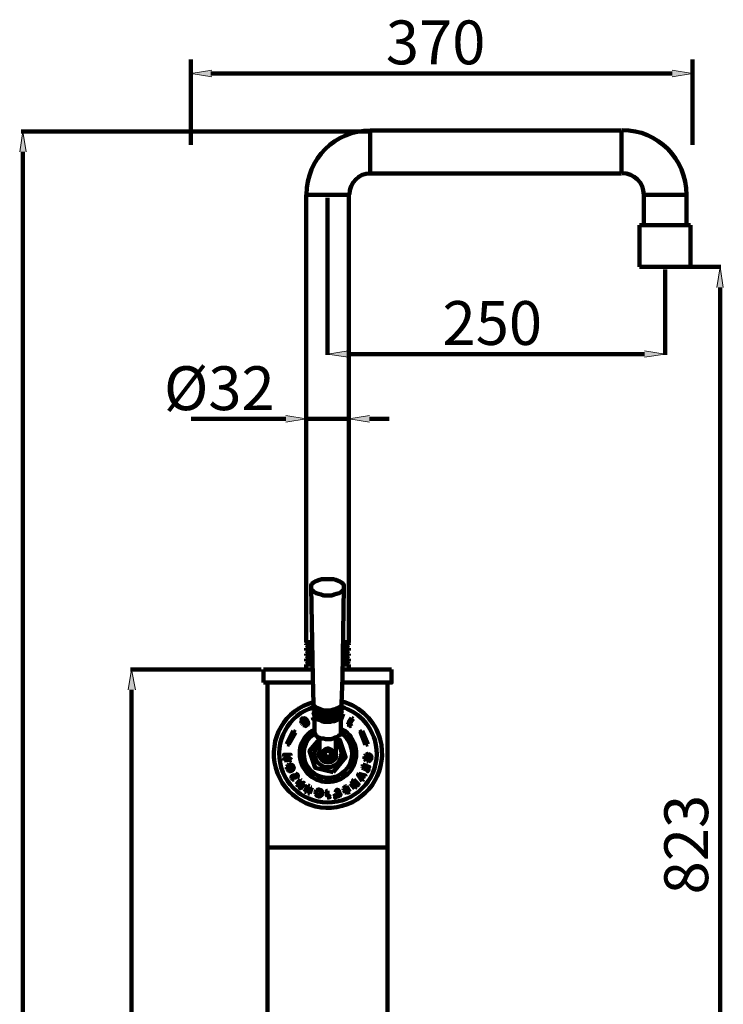
# Model space of a CAD drawing. Units: inches. Extents: x -660 to 397, y 27 to 1125.
# Drawn here: x -124 to 397, y 396 to 1125 of the extents above; entities that cross this region are included whole.
import ezdxf

# ---------------------------------------------------------------- set-up
doc = ezdxf.new("R2010")
doc.units = ezdxf.units.IN
doc.header["$MEASUREMENT"] = 0
doc.layers.add('Layer 1', color=7, linetype='Continuous')

# ---------------------------------------------------------------- blocks, each defined once
blk = doc.blocks.new('block 25')
at = {"layer": 'Layer 1', "color": 7, "lineweight": 211, "true_color": 0xffffff}
for points in [[(135.85, 1043.32), (109.98, 1043.73), (88.58, 1022.34), (88.58, 995.95)], [(135.85, 1011.69), (127.57, 1011.88), (120.44, 1004.75), (120.44, 995.95)]]:
    blk.add_open_spline(points, degree=3, dxfattribs=at)
blk = doc.blocks.new('block 26')
at = {"layer": 'Layer 1', "color": 7, "lineweight": 211, "true_color": 0xffffff}
for points in [[(370, 995.88), (370.29, 1022.34), (348.9, 1043.74), (322.51, 1043.74)], [(338.38, 995.88), (338.44, 1004.75), (331.31, 1011.88), (322.51, 1011.88)]]:
    blk.add_open_spline(points, degree=3, dxfattribs=at)
blk = doc.blocks.new('block 33')
at = {"layer": 'Layer 1', "color": 7, "lineweight": 140, "true_color": 0xffffff}
for points in [[(100.58, 582.92), (101.03, 583.72), (101.33, 584.2), (101.74, 584.62)], [(101.18, 584.13), (102, 584.89), (102.3, 585.12), (102.67, 585.32)], [(102.4, 584.74), (102.93, 585.46), (103.22, 585.58), (103.54, 585.66)], [(103.01, 585.35), (103.79, 585.72), (104.07, 585.76), (104.34, 585.78)], [(104.22, 585.35), (104.62, 585.79), (104.9, 585.77), (105.17, 585.72)], [(104.83, 585.35), (105.42, 585.68), (105.67, 585.61), (105.9, 585.52)], [(105.44, 585.35), (106.26, 585.39), (106.58, 585.2), (106.86, 584.99)], [(106.66, 584.74), (107.29, 584.66), (107.62, 584.27), (107.88, 583.83)], [(107.87, 583.53), (108.14, 583.37), (108.32, 582.86), (108.37, 582.27)], [(100.58, 581.7), (100.63, 582.37), (100.71, 582.78), (100.84, 583.17)], [(100.58, 580.49), (100.66, 581.28), (100.63, 581.6), (100.63, 581.91)], [(101.18, 579.27), (101.01, 580.18), (100.84, 580.56), (100.75, 580.94)], [(101.79, 578.66), (101.75, 579.13), (101.46, 579.46), (101.23, 579.83)], [(103.01, 578.05), (102.82, 578.37), (102.44, 578.58), (102.1, 578.86)], [(104.22, 577.44), (104.07, 578.06), (103.64, 578.1), (103.23, 578.24)], [(104.83, 578.05), (105.01, 578.05), (104.76, 578.03), (104.51, 578.02)], [(106.05, 578.05), (106.09, 578.33), (105.68, 578.16), (105.26, 578.09)], [(107.27, 578.66), (107.1, 578.98), (106.79, 578.73), (106.46, 578.54)], [(107.87, 579.88), (107.81, 579.83), (107.61, 579.53), (107.36, 579.27)], [(107.87, 581.7), (108.4, 581.94), (108.4, 581.59), (108.33, 581.23)], [(107.87, 581.09), (108.27, 580.87), (108.15, 580.49), (107.97, 580.14)]]:
    blk.add_open_spline(points, degree=3, dxfattribs=at)
for points, knots in [([(101.18, 581.7), (101.27, 580.11), (102.72, 578.66), (104.51, 578.66), (106.3, 578.66), (107.74, 580.11), (107.74, 581.9), (107.74, 583.69), (106.3, 585.13), (104.51, 585.13), (102.72, 585.13), (101.27, 583.69), (101.27, 581.9)], [0, 0, 0, 0, 1, 1, 1, 2, 2, 2, 3, 3, 3, 4, 4, 4, 4]), ([(101.79, 581.7), (102.27, 580.66), (103.28, 579.66), (104.51, 579.66), (105.75, 579.66), (106.75, 580.66), (106.75, 581.9), (106.75, 583.13), (105.75, 584.14), (104.51, 584.14), (103.28, 584.14), (102.27, 583.13), (102.27, 581.9)], [0, 0, 0, 0, 1, 1, 1, 2, 2, 2, 3, 3, 3, 4, 4, 4, 4]), ([(98.14, 581.7), (98.53, 578.6), (101.21, 575.92), (104.51, 575.92), (107.81, 575.92), (110.48, 578.6), (110.48, 581.9)], [0, 0, 0, 0, 1, 1, 1, 2, 2, 2, 2])]:
    blk.add_open_spline(points, degree=3, knots=knots, dxfattribs=at)
blk = doc.blocks.new('block 34')
at = {"layer": 'Layer 1', "color": 7, "lineweight": 140, "true_color": 0xffffff}
blk.add_open_spline([(99.36, 612.72), (102.81, 611.9), (106.21, 611.9), (109.29, 613.08)], degree=3, dxfattribs=at)
blk = doc.blocks.new('block 35')
at = {"layer": 'Layer 1', "color": 7, "lineweight": 140, "true_color": 0xffffff}
blk.add_open_spline([(98.75, 609.68), (102.53, 608.31), (106.5, 608.31), (109.92, 609.93)], degree=3, dxfattribs=at)
blk = doc.blocks.new('block 36')
at = {"layer": 'Layer 1', "color": 7, "lineweight": 140, "true_color": 0xffffff}
blk.add_open_spline([(98.14, 584.13), (97.16, 581.09), (98.72, 577.3), (102.02, 575.93), (105.32, 574.55), (109.11, 576.11), (110.48, 579.41), (110.65, 579.82), (110.78, 580.24), (110.86, 580.67)], degree=3, knots=[0, 0, 0, 0, 1, 1, 1, 2, 2, 2, 3, 3, 3, 3], dxfattribs=at)
blk = doc.blocks.new('block 37')
at = {"layer": 'Layer 1', "color": 7, "lineweight": 140, "true_color": 0xffffff}
for points in [[(120.04, 605.42), (119.95, 605.31), (119.78, 605.08), (119.65, 604.82)], [(118.82, 603.6), (119.43, 603.79), (119.51, 603.57), (119.63, 603.38)], [(119.43, 604.81), (119.52, 604.57), (119.42, 604.3), (119.43, 604.01)], [(119.43, 602.99), (119.75, 603.2), (119.92, 603.05), (120.08, 602.9)]]:
    blk.add_open_spline(points, degree=3, dxfattribs=at)
blk = doc.blocks.new('block 38')
at = {"layer": 'Layer 1', "color": 7, "lineweight": 140, "true_color": 0xffffff}
for points in [[(120.04, 603.6), (120.64, 604.16), (120.66, 604.19), (120.68, 604.24)], [(120.04, 603.6), (120.62, 604.03), (120.62, 604.07), (120.63, 604.11)], [(120.04, 602.38), (120.43, 602.72), (120.77, 602.54), (121.12, 602.49)], [(120.65, 603.6), (120.65, 603.9), (120.63, 603.94), (120.62, 603.98)], [(120.65, 604.2), (120.75, 604.39), (120.85, 604.53), (120.95, 604.66)], [(120.65, 603.6), (120.73, 603.81), (120.7, 603.83), (120.67, 603.86)], [(120.65, 603.6), (121.04, 603.65), (120.9, 603.71), (120.76, 603.77)], [(120.65, 602.38), (121.41, 602.46), (121.71, 602.51), (122, 602.57)], [(121.25, 603.6), (121.57, 603.64), (121.38, 603.6), (121.19, 603.63)]]:
    blk.add_open_spline(points, degree=3, dxfattribs=at)
blk = doc.blocks.new('block 39')
at = {"layer": 'Layer 1', "color": 7, "lineweight": 211, "true_color": 0xffffff}
for points in [[(93.89, 620.02), (72.67, 614.78), (60.05, 592.77), (65.84, 571.41), (71.63, 550.06), (93.64, 537.44), (114.99, 543.23), (136.35, 549.02), (148.97, 571.03), (143.18, 592.38), (139.46, 606.12), (128.73, 616.85), (114.99, 620.57)], [(93.89, 616.37), (75.2, 610.89), (64.27, 590.83), (69.9, 571.71), (75.52, 552.59), (95.58, 541.66), (114.7, 547.28), (133.82, 552.91), (144.75, 572.97), (139.13, 592.09), (135.66, 603.85), (126.46, 613.05), (114.7, 616.51)]]:
    blk.add_open_spline(points, degree=3, knots=[0, 0, 0, 0, 1, 1, 1, 2, 2, 2, 3, 3, 3, 4, 4, 4, 4], dxfattribs=at)
blk = doc.blocks.new('block 40')
at = {"layer": 'Layer 1', "color": 7, "lineweight": 140, "true_color": 0xffffff}
for points in [[(84.15, 606.64), (84.64, 607.03), (84.59, 606.86), (84.56, 606.68)], [(84.15, 606.64), (84.53, 606.5), (84.54, 606.31), (84.56, 606.14)], [(84.15, 606.03), (84.61, 605.78), (84.73, 605.43), (84.9, 605.11)], [(85.37, 607.85), (85.14, 607.76), (84.87, 607.51), (84.72, 607.2)], [(85.37, 606.64), (85.87, 606.98), (85.95, 607.05), (86.02, 607.13)], [(85.37, 606.03), (85.73, 606.7), (85.76, 606.8), (85.81, 606.89)], [(85.37, 605.42), (85.73, 606.17), (85.69, 606.38), (85.72, 606.59)], [(85.98, 607.85), (85.9, 608.31), (85.66, 608.16), (85.42, 608.01)], [(85.98, 604.81), (86.19, 605.22), (85.94, 605.57), (85.8, 605.97)], [(85.98, 607.25), (86.42, 607.3), (86.54, 607.3), (86.64, 607.28)], [(85.98, 606.64), (86.12, 607.18), (86.21, 607.24), (86.32, 607.27)], [(87.2, 607.85), (86.85, 608.38), (86.49, 608.45), (86.16, 608.37)], [(86.59, 607.25), (86.86, 607.25), (87.05, 607.13), (87.22, 606.99)], [(87.2, 606.64), (87.57, 606.71), (87.83, 606.36), (88.09, 606.01)], [(87.8, 607.25), (87.85, 607.98), (87.53, 608.15), (87.21, 608.32)], [(87.8, 605.42), (88.34, 605.67), (88.59, 605.33), (88.71, 604.94)], [(89.02, 606.64), (88.75, 607.09), (88.47, 607.47), (88.12, 607.76)], [(89.02, 605.42), (89.44, 606.14), (89.23, 606.43), (89.03, 606.72)], [(89.63, 604.2), (89.89, 605.16), (89.76, 605.5), (89.6, 605.82)], [(84.76, 604.81), (85.07, 604.79), (85.27, 604.49), (85.48, 604.19)], [(85.37, 603.6), (85.7, 603.91), (85.92, 603.62), (86.17, 603.37)], [(85.98, 602.99), (86.43, 603.12), (86.72, 602.89), (87.04, 602.74)], [(86.59, 604.2), (86.73, 604.48), (86.59, 604.68), (86.44, 604.88)], [(86.59, 602.38), (87.2, 602.66), (87.37, 602.59), (87.55, 602.56)], [(87.2, 603.6), (87.4, 603.91), (87.13, 604.09), (86.91, 604.31)], [(87.2, 602.38), (87.72, 602.53), (87.91, 602.51), (88.09, 602.54)], [(87.8, 603.6), (87.89, 603.66), (87.78, 603.7), (87.66, 603.74)], [(87.8, 603.6), (88.17, 603.68), (88.09, 603.66), (88.02, 603.66)], [(87.8, 602.38), (88.44, 602.59), (88.75, 602.77), (89.06, 602.96)], [(88.41, 603.6), (88.38, 603.77), (88.32, 603.73), (88.24, 603.7)], [(88.41, 604.81), (88.77, 604.74), (88.8, 604.53), (88.77, 604.32)], [(88.41, 604.2), (88.75, 604.22), (88.72, 604.12), (88.66, 604.04)], [(88.41, 603.6), (88.61, 603.95), (88.53, 603.88), (88.45, 603.81)], [(89.02, 602.38), (89.34, 603.2), (89.61, 603.45), (89.77, 603.76)], [(89.63, 604.2), (89.95, 604.44), (89.95, 604.63), (89.93, 604.8)], [(89.63, 603.6), (89.85, 603.92), (89.9, 604.09), (89.93, 604.27)]]:
    blk.add_open_spline(points, degree=3, dxfattribs=at)
for points in [[(94.49, 599.95), (84.6, 595.07), (80.64, 582.45), (85.98, 572.21), (91.33, 561.98), (103.96, 558.03), (114.2, 563.38), (124.43, 568.72), (128.38, 581.35), (123.04, 591.58), (121.06, 595.36), (117.98, 598.45), (114.2, 600.42)], [(94.49, 596.9), (86.62, 591.85), (84.07, 580.79), (89.32, 572.4), (94.56, 564.01), (105.61, 561.46), (114.01, 566.71), (122.4, 571.95), (124.95, 583), (119.7, 591.4), (118.26, 593.7), (116.31, 595.65), (114.01, 597.1)], [(98.14, 589.61), (94.14, 586.56), (93.25, 580.32), (96.55, 575.93), (99.85, 571.53), (106.08, 570.64), (110.48, 573.93), (114.88, 577.23), (115.77, 583.48), (112.48, 587.87), (111.91, 588.62), (111.24, 589.3), (110.48, 589.86)]]:
    blk.add_open_spline(points, degree=3, knots=[0, 0, 0, 0, 1, 1, 1, 2, 2, 2, 3, 3, 3, 4, 4, 4, 4], dxfattribs=at)
blk = doc.blocks.new('block 41')
at = {"layer": 'Layer 1', "color": 7, "lineweight": 140, "true_color": 0xffffff}
for points in [[(132.2, 578.05), (132.46, 578.75), (132.46, 579), (132.46, 579.26)], [(132.81, 577.44), (132.8, 577.97), (132.61, 578.24), (132.53, 578.52)], [(134.03, 580.49), (134.53, 580.77), (134.78, 580.72), (135, 580.59)], [(134.63, 580.49), (135.22, 580.46), (135.4, 580.27), (135.54, 580.04)], [(135.24, 577.44), (135.29, 577.81), (135.06, 577.7), (134.83, 577.59)], [(135.24, 579.88), (135.65, 579.87), (135.73, 579.68), (135.77, 579.49)], [(135.24, 579.27), (135.81, 579.29), (135.8, 579.08), (135.8, 578.88)], [(135.24, 578.66), (135.77, 578.72), (135.75, 578.57), (135.7, 578.41)], [(135.24, 578.05), (135.65, 578.26), (135.57, 578.11), (135.46, 577.99)]]:
    blk.add_open_spline(points, degree=3, dxfattribs=at)
blk = doc.blocks.new('block 42')
at = {"layer": 'Layer 1', "color": 7, "lineweight": 140, "true_color": 0xffffff}
for points in [[(130.99, 579.27), (131.53, 579.11), (131.53, 578.88), (131.55, 578.64)], [(130.99, 578.05), (131.58, 578.46), (131.62, 578.28), (131.67, 578.11)], [(131.59, 579.88), (131.66, 580.02), (131.6, 579.68), (131.55, 579.35)], [(131.59, 578.05), (131.75, 577.9), (131.84, 577.7), (131.95, 577.51)], [(131.59, 577.44), (132.05, 577.37), (132.15, 577.23), (132.26, 577.1)], [(132.2, 581.09), (132.29, 580.99), (131.97, 580.69), (131.8, 580.31)], [(132.2, 579.88), (132.78, 580.19), (132.96, 580.38), (133.16, 580.52)], [(132.2, 578.66), (132.51, 579.5), (132.56, 579.75), (132.67, 579.97)], [(132.81, 581.09), (133.06, 581.59), (132.83, 581.44), (132.6, 581.29)], [(132.81, 580.49), (133.32, 580.64), (133.5, 580.74), (133.69, 580.79)], [(134.03, 581.7), (134, 581.78), (133.64, 581.78), (133.32, 581.67)], [(133.42, 580.49), (133.88, 580.83), (134.07, 580.83), (134.27, 580.83)], [(134.03, 576.23), (134.42, 576.59), (134.79, 576.61), (135.12, 576.72)], [(134.63, 581.09), (134.96, 581.67), (134.66, 581.73), (134.35, 581.79)], [(134.63, 576.23), (135.46, 576.83), (135.78, 577.04), (136.03, 577.3)], [(135.85, 580.49), (135.78, 581.23), (135.52, 581.42), (135.24, 581.54)], [(135.85, 576.84), (136.23, 577.51), (136.39, 577.75), (136.5, 578.01)], [(136.46, 579.88), (136.48, 580.38), (136.27, 580.72), (135.99, 581)], [(136.46, 578.66), (136.7, 579.23), (136.7, 579.63), (136.59, 580)], [(136.46, 577.44), (136.6, 578.27), (136.65, 578.55), (136.7, 578.83)]]:
    blk.add_open_spline(points, degree=3, dxfattribs=at)
blk = doc.blocks.new('block 43')
at = {"layer": 'Layer 1', "color": 7, "lineweight": 140, "true_color": 0xffffff}
for points in [[(130.99, 571.97), (131.05, 572.23), (131.12, 572.41), (131.19, 572.59)], [(130.99, 571.36), (131.08, 571.96), (131.07, 572), (131.06, 572.05)], [(130.99, 571.36), (131.13, 571.83), (131.11, 571.86), (131.09, 571.91)], [(130.99, 571.36), (131.22, 571.72), (131.19, 571.75), (131.16, 571.79)], [(130.99, 571.36), (131.35, 571.65), (131.3, 571.67), (131.26, 571.7)], [(131.59, 571.36), (131.57, 571.58), (131.48, 571.61), (131.38, 571.63)], [(131.59, 571.97), (132.07, 572.04), (132.01, 571.87), (131.88, 571.73)], [(131.59, 571.36), (131.85, 571.7), (131.82, 571.67), (131.78, 571.64)], [(131.59, 571.36), (131.74, 571.62), (131.7, 571.6), (131.66, 571.6)]]:
    blk.add_open_spline(points, degree=3, dxfattribs=at)
blk = doc.blocks.new('block 44')
at = {"layer": 'Layer 1', "color": 7, "lineweight": 140, "true_color": 0xffffff}
for points in [[(129.77, 571.97), (130.12, 572.08), (130.12, 571.81), (130.21, 571.57)], [(129.77, 571.36), (130.27, 571.37), (130.4, 571.19), (130.56, 571.06)], [(130.38, 572.58), (130.3, 572.84), (130.21, 572.6), (130.17, 572.34)], [(130.38, 570.75), (130.72, 570.93), (130.9, 570.84), (131.09, 570.76)], [(130.99, 570.75), (131.24, 570.71), (131.4, 570.67), (131.56, 570.66)], [(130.99, 570.15), (131.73, 570.65), (131.9, 570.68), (132.04, 570.75)], [(131.59, 570.15), (132.28, 570.85), (132.46, 571.03), (132.65, 571.22)]]:
    blk.add_open_spline(points, degree=3, dxfattribs=at)
blk = doc.blocks.new('block 45')
at = {"layer": 'Layer 1', "color": 7, "lineweight": 140, "true_color": 0xffffff}
for points in [[(117, 554.33), (117.45, 554.58), (117.35, 554.75), (117.25, 554.91)], [(117.61, 553.72), (117.85, 554.18), (117.7, 554.3), (117.57, 554.44)], [(118.82, 553.72), (119.17, 554.2), (118.96, 554.09), (118.72, 554.04)], [(118.21, 553.72), (118.49, 554), (118.24, 554.02), (118.02, 554.11)]]:
    blk.add_open_spline(points, degree=3, dxfattribs=at)
blk = doc.blocks.new('block 46')
at = {"layer": 'Layer 1', "color": 7, "lineweight": 140, "true_color": 0xffffff}
for points in [[(115.78, 556.16), (116.04, 555.99), (116.04, 555.66), (116.1, 555.35)], [(115.78, 554.94), (116.15, 555.03), (116.28, 554.74), (116.41, 554.44)], [(116.39, 556.77), (116.45, 557.07), (116.22, 556.7), (116.12, 556.31)], [(117.61, 557.98), (117.39, 557.82), (117.02, 557.63), (116.73, 557.34)]]:
    blk.add_open_spline(points, degree=3, dxfattribs=at)
blk = doc.blocks.new('block 47')
at = {"layer": 'Layer 1', "color": 7, "lineweight": 140, "true_color": 0xffffff}
for points in [[(117, 556.77), (117.69, 556.95), (117.87, 557.05), (118.05, 557.14)], [(117, 556.16), (117.22, 556.42), (117.36, 556.65), (117.54, 556.81)], [(117, 555.55), (117.01, 555.81), (117.05, 556.01), (117.08, 556.2)], [(117, 554.33), (117.15, 555.14), (117.05, 555.38), (117.02, 555.62)]]:
    blk.add_open_spline(points, degree=3, dxfattribs=at)
blk = doc.blocks.new('block 48')
at = {"layer": 'Layer 1', "color": 7, "lineweight": 140, "true_color": 0xffffff}
for points in [[(116.39, 554.33), (116.63, 554.11), (116.86, 553.77), (117.16, 553.52)], [(117, 553.11), (117.47, 553.27), (117.86, 553.1), (118.25, 553.07)], [(118.21, 552.51), (118.57, 553.04), (118.88, 553.11), (119.18, 553.21)], [(118.82, 553.11), (119.47, 553.32), (119.76, 553.46), (120.03, 553.61)]]:
    blk.add_open_spline(points, degree=3, dxfattribs=at)
blk = doc.blocks.new('block 49')
at = {"layer": 'Layer 1', "color": 7, "lineweight": 140, "true_color": 0xffffff}
for points in [[(111.52, 551.29), (111.91, 551.39), (111.8, 551.43), (111.68, 551.46)], [(112.13, 551.29), (112.33, 551.36), (112.18, 551.36), (112.03, 551.37)]]:
    blk.add_open_spline(points, degree=3, dxfattribs=at)
blk = doc.blocks.new('block 50')
at = {"layer": 'Layer 1', "color": 7, "lineweight": 140, "true_color": 0xffffff}
for points in [[(110.31, 554.94), (110.7, 554.94), (110.59, 554.82), (110.5, 554.67)], [(110.31, 554.33), (110.43, 554.55), (110.38, 554.43), (110.36, 554.3)], [(110.31, 553.72), (110.34, 554.18), (110.35, 554.04), (110.36, 553.91)], [(110.92, 554.94), (111.14, 555.18), (110.98, 555.13), (110.84, 555.03)], [(110.92, 554.33), (111.54, 554.4), (111.58, 554.41), (111.63, 554.4)], [(110.92, 554.33), (111.43, 554.37), (111.46, 554.38), (111.49, 554.39)], [(110.92, 553.72), (111.33, 554.32), (111.36, 554.34), (111.39, 554.35)], [(110.92, 553.72), (111.26, 554.22), (111.28, 554.26), (111.31, 554.29)], [(110.92, 553.72), (111.26, 554.08), (111.25, 554.13), (111.26, 554.17)], [(111.52, 554.94), (111.56, 555.28), (111.43, 555.25), (111.3, 555.23)], [(111.52, 554.94), (111.96, 555.24), (111.83, 555.27), (111.69, 555.27)], [(111.52, 554.33), (111.67, 554.39), (111.71, 554.37), (111.74, 554.34)], [(111.52, 554.33), (111.77, 554.32), (111.8, 554.3), (111.82, 554.27)], [(111.52, 553.72), (111.84, 554.24), (111.85, 554.2), (111.86, 554.17)], [(112.13, 554.33), (112.38, 555.02), (112.24, 555.13), (112.08, 555.19)], [(112.13, 554.33), (112.67, 554.61), (112.59, 554.77), (112.49, 554.89)], [(112.74, 553.72), (112.76, 554.09), (112.75, 554.28), (112.74, 554.46)], [(110.31, 551.9), (110.44, 552), (110.35, 552.05), (110.25, 552.1)], [(110.31, 553.72), (110.42, 553.77), (110.47, 553.63), (110.55, 553.51)], [(110.31, 553.11), (110.64, 553.39), (110.75, 553.3), (110.87, 553.2)], [(110.31, 553.11), (111.06, 553.07), (111.26, 552.94), (111.45, 552.83)], [(110.31, 551.29), (110.78, 551.84), (110.65, 551.9), (110.53, 551.96)], [(110.92, 551.9), (111.07, 552.08), (110.98, 551.93), (110.9, 551.78)], [(110.92, 553.72), (111.29, 553.94), (111.28, 553.99), (111.26, 554.04)], [(110.92, 553.72), (111.39, 553.82), (111.35, 553.86), (111.32, 553.9)], [(110.92, 552.51), (111.35, 552.62), (111.26, 552.43), (111.15, 552.24)], [(110.92, 550.08), (111.52, 550.6), (111.8, 550.53), (112.08, 550.52)], [(111.52, 553.11), (111.64, 553.64), (111.53, 553.7), (111.43, 553.79)], [(111.52, 553.72), (111.87, 554.05), (111.87, 553.94), (111.85, 553.83)], [(111.52, 553.72), (111.83, 553.74), (111.79, 553.66), (111.76, 553.58)], [(111.52, 551.9), (112.06, 552.16), (112.13, 552.3), (112.2, 552.45)], [(111.52, 551.29), (111.78, 551.64), (111.89, 551.82), (111.99, 552.01)], [(111.52, 550.08), (112.31, 550.51), (112.54, 550.54), (112.76, 550.57)], [(112.13, 553.11), (112.62, 553.46), (112.71, 553.68), (112.74, 553.91)], [(112.13, 551.9), (112.35, 552.37), (112.5, 552.29), (112.64, 552.19)], [(112.13, 551.9), (112.69, 552.14), (112.74, 552.1), (112.78, 552.05)], [(112.13, 551.29), (112.57, 551.4), (112.53, 551.39), (112.48, 551.37)], [(112.74, 552.51), (113, 553.01), (112.77, 553.13), (112.53, 553.24)], [(112.74, 551.29), (112.7, 551.48), (112.67, 551.45), (112.62, 551.43)], [(112.74, 551.9), (112.81, 551.99), (112.83, 551.93), (112.86, 551.86)], [(112.74, 551.29), (112.86, 551.8), (112.87, 551.74), (112.84, 551.68)], [(112.74, 551.29), (112.83, 551.62), (112.79, 551.56), (112.74, 551.51)], [(112.74, 550.68), (113.42, 550.88), (113.54, 551.03), (113.63, 551.19)], [(112.74, 550.08), (112.94, 550.62), (113.11, 550.68), (113.26, 550.78)], [(113.35, 551.9), (113.46, 552.62), (113.34, 552.74), (113.2, 552.85)], [(113.35, 551.9), (113.68, 552.18), (113.63, 552.34), (113.54, 552.48)], [(113.35, 551.29), (113.78, 551.74), (113.76, 551.88), (113.74, 552.02)], [(113.35, 550.68), (113.71, 551.31), (113.75, 551.46), (113.77, 551.6)]]:
    blk.add_open_spline(points, degree=3, dxfattribs=at)
blk = doc.blocks.new('block 51')
at = {"layer": 'Layer 1', "color": 7, "lineweight": 140, "true_color": 0xffffff}
for points in [[(103.62, 550.68), (103.79, 551.04), (103.8, 550.83), (103.82, 550.62)], [(103.62, 550.08), (103.84, 550.42), (103.88, 550.2), (103.98, 550.02)], [(103.62, 549.47), (104.04, 549.93), (104.11, 549.85), (104.18, 549.78)], [(103.62, 549.47), (104.26, 549.7), (104.34, 549.64), (104.43, 549.6)], [(104.22, 549.47), (104.62, 549.51), (104.83, 549.49), (105.04, 549.47)], [(104.83, 549.47), (105.35, 549.52), (105.66, 549.57), (105.91, 549.72)], [(105.44, 549.47), (106.11, 549.84), (106.28, 550.02), (106.44, 550.2)]]:
    blk.add_open_spline(points, degree=3, dxfattribs=at)
blk = doc.blocks.new('block 52')
at = {"layer": 'Layer 1', "color": 7, "lineweight": 140, "true_color": 0xffffff}
for points in [[(104.22, 550.08), (104.75, 550.79), (104.74, 550.94), (104.74, 551.08)], [(104.22, 550.08), (104.79, 550.59), (104.78, 550.62), (104.78, 550.66)], [(104.83, 550.08), (104.84, 550.49), (104.82, 550.53), (104.81, 550.56)], [(104.83, 550.08), (105.35, 550.47), (105.29, 550.44), (105.24, 550.43)], [(104.83, 550.08), (104.92, 550.42), (104.89, 550.44), (104.86, 550.47)], [(104.83, 550.08), (105.18, 550.41), (105.11, 550.4), (105.05, 550.39)], [(104.83, 550.08), (105.02, 550.4), (104.98, 550.4), (104.95, 550.41)], [(105.44, 550.68), (105.64, 550.71), (105.53, 550.6), (105.4, 550.51)]]:
    blk.add_open_spline(points, degree=3, dxfattribs=at)
blk = doc.blocks.new('block 53')
at = {"layer": 'Layer 1', "color": 7, "lineweight": 140, "true_color": 0xffffff}
for points in [[(95.71, 554.94), (96, 554.77), (95.79, 554.56), (95.64, 554.3)], [(96.93, 554.94), (96.9, 555.38), (96.55, 555.2), (96.24, 554.96)], [(96.32, 553.72), (96.67, 554.13), (96.87, 554.28), (97.09, 554.4)], [(96.93, 554.33), (97.26, 554.49), (97.44, 554.55), (97.63, 554.57)], [(98.14, 554.94), (98.02, 555.48), (97.63, 555.52), (97.27, 555.45)], [(97.53, 554.33), (97.82, 554.59), (98.01, 554.57), (98.2, 554.54)], [(98.14, 554.33), (98.44, 554.46), (98.67, 554.38), (98.86, 554.23)], [(98.75, 554.94), (98.97, 555.25), (98.68, 555.34), (98.4, 555.44)], [(99.36, 554.33), (99.7, 554.73), (99.48, 554.94), (99.23, 555.09)], [(99.97, 553.11), (100.3, 553.83), (100.12, 554.19), (99.88, 554.49)], [(95.1, 553.72), (95.49, 554.05), (95.39, 553.77), (95.3, 553.48)], [(95.1, 553.11), (95.26, 553.1), (95.21, 552.72), (95.28, 552.35)], [(95.1, 551.9), (95.35, 551.99), (95.53, 551.64), (95.75, 551.33)], [(95.71, 553.11), (96.31, 553.5), (96.39, 553.74), (96.53, 553.93)], [(95.71, 552.51), (96.17, 552.89), (96.2, 553.08), (96.23, 553.27)], [(95.71, 551.29), (95.94, 551.09), (96.16, 550.88), (96.4, 550.72)], [(96.32, 551.9), (96.26, 552.33), (96.2, 552.51), (96.19, 552.7)], [(96.32, 551.29), (96.59, 551.73), (96.44, 551.93), (96.34, 552.16)], [(96.32, 550.68), (96.66, 550.57), (96.94, 550.48), (97.23, 550.39)], [(96.93, 550.68), (97.2, 551.35), (96.97, 551.44), (96.78, 551.59)], [(96.93, 550.08), (97.61, 550.34), (98, 550.29), (98.37, 550.36)], [(97.53, 550.68), (97.77, 551.22), (97.6, 551.25), (97.43, 551.27)], [(98.14, 551.29), (98.34, 551.32), (98.14, 551.24), (97.93, 551.23)], [(98.14, 550.08), (98.73, 550.43), (99.09, 550.61), (99.4, 550.84)], [(98.75, 551.29), (98.93, 551.63), (98.73, 551.51), (98.54, 551.4)], [(98.75, 553.72), (99.06, 554.09), (99.21, 553.88), (99.32, 553.66)], [(98.75, 553.11), (99.4, 553.48), (99.45, 553.29), (99.46, 553.1)], [(99.36, 552.51), (99.32, 552.26), (99.24, 551.99), (99.06, 551.79)], [(99.36, 552.51), (99.48, 552.91), (99.45, 552.72), (99.42, 552.53)], [(99.36, 550.68), (99.64, 551.03), (99.86, 551.25), (100.01, 551.5)], [(99.97, 551.9), (100.39, 552.71), (100.43, 553.09), (100.36, 553.46)], [(99.97, 551.29), (100.16, 551.75), (100.26, 552.04), (100.35, 552.33)]]:
    blk.add_open_spline(points, degree=3, dxfattribs=at)
blk = doc.blocks.new('block 54')
at = {"layer": 'Layer 1', "color": 7, "lineweight": 140, "true_color": 0xffffff}
for points in [[(76.86, 564.06), (77.44, 564.37), (77.46, 564.19), (77.52, 564.04)], [(77.46, 564.67), (77.5, 564.98), (77.45, 564.76), (77.44, 564.54)], [(77.46, 565.28), (77.88, 565.49), (77.72, 565.35), (77.61, 565.17)], [(77.46, 563.46), (77.58, 563.88), (77.67, 563.73), (77.75, 563.58)], [(77.46, 563.46), (77.87, 563.43), (77.99, 563.28), (78.14, 563.16)], [(78.07, 565.28), (78.39, 565.82), (78.22, 565.73), (78.05, 565.64)], [(78.07, 562.85), (78.29, 563.04), (78.46, 562.95), (78.65, 562.91)], [(78.07, 562.85), (78.94, 562.83), (79.24, 562.84), (79.54, 562.86)], [(78.68, 565.28), (79.03, 565.87), (78.79, 565.9), (78.57, 565.85)], [(79.29, 565.28), (79.53, 565.77), (79.4, 565.8), (79.28, 565.83)], [(79.9, 565.28), (79.96, 565.65), (79.81, 565.7), (79.65, 565.74)], [(79.9, 565.89), (80.63, 566.3), (80.81, 566.29), (80.98, 566.23)], [(80.51, 565.28), (80.38, 565.53), (80.25, 565.57), (80.12, 565.61)], [(80.51, 565.89), (81.04, 566.21), (81.11, 566.17), (81.16, 566.13)], [(80.51, 565.28), (80.86, 565.42), (80.69, 565.46), (80.52, 565.5)], [(81.11, 565.89), (81.21, 566.1), (81.26, 566.04), (81.3, 565.98)], [(81.11, 565.89), (81.33, 565.94), (81.36, 565.89), (81.38, 565.84)], [(81.11, 565.28), (81.39, 565.78), (81.4, 565.73), (81.39, 565.67)], [(81.11, 565.28), (81.39, 565.63), (81.38, 565.59), (81.36, 565.55)], [(81.11, 565.28), (81.34, 565.51), (81.31, 565.49), (81.28, 565.45)]]:
    blk.add_open_spline(points, degree=3, dxfattribs=at)
blk = doc.blocks.new('block 55')
at = {"layer": 'Layer 1', "color": 7, "lineweight": 140, "true_color": 0xffffff}
for points in [[(73.82, 571.97), (74.04, 572.17), (73.99, 571.86), (74, 571.58)], [(73.82, 571.36), (74.01, 571.28), (74.08, 570.99), (74.16, 570.71)], [(73.82, 570.15), (74.33, 570.36), (74.51, 570.01), (74.77, 569.74)], [(74.42, 573.18), (74.47, 573.15), (74.27, 572.81), (74.14, 572.45)], [(74.42, 571.36), (74.94, 571.97), (75.03, 572.2), (75.15, 572.42)], [(74.42, 570.75), (74.96, 571.26), (74.9, 571.49), (74.92, 571.73)], [(74.42, 569.54), (75.03, 569.47), (75.37, 569.27), (75.74, 569.14)], [(75.64, 573.8), (75.35, 573.83), (75, 573.66), (74.74, 573.41)], [(75.03, 570.15), (75.16, 570.71), (75.09, 570.86), (75.02, 571.02)], [(75.03, 572.58), (75.68, 572.96), (75.85, 573.04), (76.03, 573.12)], [(75.03, 571.97), (75.25, 572.58), (75.38, 572.73), (75.53, 572.85)], [(75.64, 570.15), (75.56, 570.28), (75.38, 570.41), (75.26, 570.57)], [(75.64, 572.58), (76.27, 573.18), (76.5, 573.24), (76.74, 573.23)], [(75.64, 568.93), (76.02, 569.04), (76.33, 568.98), (76.62, 568.99)], [(76.25, 573.8), (76.27, 574.17), (75.98, 574.08), (75.69, 574.01)], [(76.25, 569.54), (76.14, 569.97), (75.93, 570.06), (75.74, 570.16)], [(76.25, 573.18), (76.98, 573.22), (77.22, 573.14), (77.44, 573.02)], [(76.25, 568.93), (76.92, 569), (77.21, 569.08), (77.5, 569.15)], [(76.86, 569.54), (76.88, 569.98), (76.61, 569.9), (76.34, 569.94)], [(76.86, 573.8), (77.16, 574.14), (76.86, 574.19), (76.57, 574.18)], [(76.86, 572.58), (77.61, 572.93), (77.77, 572.81), (77.89, 572.66)], [(77.46, 570.15), (77.51, 570.21), (77.33, 570.13), (77.16, 570.05)], [(78.07, 573.18), (78.15, 573.71), (77.81, 573.91), (77.45, 574.03)], [(77.46, 572.58), (78.01, 572.51), (78.09, 572.34), (78.17, 572.17)], [(77.46, 570.15), (77.94, 570.58), (77.81, 570.43), (77.66, 570.32)], [(77.46, 568.93), (77.84, 569.33), (78.18, 569.51), (78.46, 569.77)], [(78.07, 571.36), (78.26, 571.2), (78.17, 570.96), (78.04, 570.75)], [(78.07, 571.97), (78.23, 571.92), (78.29, 571.68), (78.28, 571.44)], [(78.07, 569.54), (78.72, 570.03), (78.93, 570.37), (79.05, 570.73)], [(78.68, 571.97), (78.86, 572.84), (78.68, 573.18), (78.42, 573.44)], [(78.68, 571.36), (79.18, 571.91), (79.11, 572.2), (79.03, 572.49)], [(78.68, 570.15), (79.15, 571.02), (79.2, 571.32), (79.2, 571.61)], [(78.07, 564.67), (78.64, 564.88), (78.74, 564.92), (78.84, 564.93)], [(78.07, 564.67), (78.45, 564.76), (78.5, 564.8), (78.54, 564.84)], [(78.07, 564.06), (78.38, 564.6), (78.39, 564.66), (78.42, 564.71)], [(78.07, 564.06), (78.36, 564.38), (78.36, 564.46), (78.37, 564.54)], [(78.07, 564.06), (78.44, 564.17), (78.4, 564.24), (78.38, 564.31)], [(78.07, 563.46), (78.59, 563.98), (78.53, 564.04), (78.48, 564.1)], [(78.68, 563.46), (78.79, 563.85), (78.72, 563.88), (78.65, 563.93)], [(78.68, 564.67), (78.94, 564.93), (79.05, 564.91), (79.15, 564.89)], [(78.68, 564.67), (79.31, 564.85), (79.47, 564.8), (79.62, 564.76)], [(79.29, 563.46), (79.28, 563.78), (79.07, 563.77), (78.87, 563.82)], [(79.29, 564.67), (80.02, 564.64), (80.42, 564.52), (80.84, 564.47)], [(80.51, 564.06), (81, 564.46), (81.17, 564.45), (81.33, 564.49)], [(81.11, 566.49), (81.06, 567.17), (80.82, 567.21), (80.57, 567.25)], [(81.11, 565.28), (81.11, 565.39), (81.07, 565.39), (81.03, 565.39)], [(81.11, 566.49), (81.59, 566.95), (81.45, 567.03), (81.3, 567.08)], [(81.11, 565.28), (81.23, 565.43), (81.19, 565.41), (81.14, 565.39)], [(81.11, 564.06), (81.48, 564.52), (81.63, 564.59), (81.78, 564.67)], [(81.72, 566.49), (81.94, 566.63), (81.84, 566.75), (81.71, 566.86)], [(81.72, 565.89), (82.19, 566.24), (82.11, 566.38), (82.04, 566.51)], [(81.72, 565.28), (82.31, 565.8), (82.29, 565.96), (82.24, 566.1)], [(81.72, 564.67), (82.26, 565.26), (82.3, 565.45), (82.3, 565.65)], [(81.72, 564.06), (81.92, 564.8), (82.07, 564.93), (82.16, 565.09)]]:
    blk.add_open_spline(points, degree=3, dxfattribs=at)

msp = doc.modelspace()

# ---------------------------------------------------------------- hatches: boundary and pattern name
at = {"layer": 'Layer 1', "true_color": 0x9d9d9d}
h = msp.add_hatch(color=253, dxfattribs=at)
h.dxf.hatch_style = 2
h.paths.add_polyline_path([(18.49, 1088.13), (3.28, 1085.69), (18.49, 1083.26)])
h = msp.add_hatch(color=253, dxfattribs=at)
h.dxf.hatch_style = 2
h.paths.add_polyline_path([(359.43, 1088.13), (374.63, 1085.69), (359.43, 1083.26)])
h = msp.add_hatch(color=253, dxfattribs=at)
h.dxf.hatch_style = 2
h.paths.add_polyline_path([(-123.84, 1027.5), (-121.41, 1042.71), (-118.98, 1027.5)])
h = msp.add_hatch(color=253, dxfattribs=at)
h.dxf.hatch_style = 2
h.paths.add_polyline_path([(392.51, 927.15), (394.94, 942.36), (397.37, 927.15)])
h = msp.add_hatch(color=253, dxfattribs=at)
h.dxf.hatch_style = 2
h.paths.add_polyline_path([(119.43, 880.32), (104.23, 877.89), (119.43, 875.46)])
h = msp.add_hatch(color=253, dxfattribs=at)
h.dxf.hatch_style = 2
h.paths.add_polyline_path([(338.99, 880.32), (354.19, 877.89), (338.99, 875.46)])
h = msp.add_hatch(color=253, dxfattribs=at)
h.dxf.hatch_style = 2
h.paths.add_polyline_path([(73.21, 832.28), (88.41, 829.84), (73.21, 827.41)])
h = msp.add_hatch(color=253, dxfattribs=at)
h.dxf.hatch_style = 2
h.paths.add_polyline_path([(135.24, 832.28), (120.04, 829.84), (135.24, 827.41)])
h = msp.add_hatch(color=253, dxfattribs=at)
h.dxf.hatch_style = 2
h.paths.add_polyline_path([(-43.56, 629.14), (-41.13, 644.34), (-38.09, 629.14)])

# ---------------------------------------------------------------- linework, layer by layer
at = {"layer": 'Layer 1', "color": 253, "lineweight": 140, "true_color": 0x9d9d9d}
for points in [[(2.98, 1096.1), (2.98, 1032.85)], [(374.63, 1096.1), (374.63, 1032.85)], [(359.43, 1085.7), (17.84, 1085.7)], [(134.03, 1042.71), (-122.63, 1042.71)], [(-121.41, 1027.5), (-121.41, 134.68)], [(104.22, 993.45), (104.22, 877.28)], [(356.02, 942.36), (395.55, 942.36)], [(354.19, 940.53), (354.19, 877.28)], [(394.94, 927.15), (394.94, 134.68)], [(338.99, 877.89), (119.43, 877.89)], [(88.41, 831.67), (88.41, 831.06)], [(120.04, 831.67), (120.04, 831.06)], [(73.21, 829.84), (3.27, 829.84)], [(120.04, 829.84), (88.41, 829.84)], [(135.24, 829.84), (149.84, 829.84)], [(54.96, 644.34), (-41.74, 644.34)], [(-41.13, 629.14), (-41.13, 134.68)]]:
    msp.add_lwpolyline(points, dxfattribs=at)
at = {"layer": 'Layer 1', "lineweight": 0}
for points in [[(18.49, 1088.13), (3.28, 1085.69), (18.49, 1083.26)], [(359.43, 1088.13), (374.63, 1085.69), (359.43, 1083.26)], [(-123.84, 1027.5), (-121.41, 1042.71), (-118.98, 1027.5)], [(392.51, 927.15), (394.94, 942.36), (397.37, 927.15)], [(119.43, 880.32), (104.23, 877.89), (119.43, 875.46)], [(338.99, 880.32), (354.19, 877.89), (338.99, 875.46)], [(73.21, 832.28), (88.41, 829.84), (73.21, 827.41)], [(135.24, 832.28), (120.04, 829.84), (135.24, 827.41)], [(-43.56, 629.14), (-41.13, 644.34), (-38.09, 629.14)]]:
    msp.add_lwpolyline(points, dxfattribs=at)
at = {"layer": 'Layer 1', "color": 7, "lineweight": 211, "true_color": 0xffffff}
for points in [[(135.85, 1043.32), (321.95, 1043.32)], [(135.85, 1027.5), (135.85, 1043.32)], [(321.96, 1027.5), (321.96, 1043.32)], [(135.85, 1011.69), (135.85, 1027.5)], [(321.96, 1011.69), (321.96, 1027.5)], [(321.96, 1011.69), (135.85, 1011.69)], [(88.41, 664.41), (88.41, 995.88)], [(104.22, 995.88), (88.41, 995.88)], [(120.04, 995.88), (104.22, 995.88)], [(120.04, 995.88), (120.04, 664.41)], [(338.38, 973.38), (338.38, 995.88)], [(338.38, 995.88), (354.19, 995.88)], [(354.19, 995.88), (370.01, 995.88)], [(370, 995.88), (370, 973.38)], [(335.34, 942.36), (335.34, 973.38)], [(335.34, 973.38), (373.04, 973.38)], [(373.04, 973.38), (373.04, 942.36)], [(335.34, 942.36), (373.04, 942.36)], [(93.89, 708.81), (92.67, 707.6), (92.06, 706.38), (92.06, 705.77), (92.06, 704.56), (92.06, 703.34), (93.28, 702.73), (94.49, 701.52), (95.71, 700.91), (97.53, 700.3), (99.36, 699.69), (101.18, 699.08), (103.01, 699.08), (105.44, 699.08), (107.27, 699.08), (109.09, 699.69), (110.92, 700.3), (112.74, 700.91), (113.96, 701.52), (115.17, 702.73), (116.39, 703.34), (116.39, 704.56), (116.39, 705.77), (116.39, 706.38), (115.78, 707.6), (114.56, 708.81), (113.35, 709.42), (112.13, 710.03), (110.31, 710.64), (108.48, 711.25), (106.05, 711.25), (104.22, 711.25), (101.79, 711.25), (99.97, 711.25), (98.14, 710.64), (96.32, 710.03), (95.1, 709.42), (93.89, 708.81)], [(93.28, 638.26), (92.06, 705.16)], [(116.39, 705.16), (115.17, 638.26)], [(56.79, 644.34), (93.28, 644.34)], [(56.79, 644.34), (56.79, 634.61)], [(115.17, 644.34), (151.67, 644.34)], [(151.66, 644.34), (151.66, 634.61), (115.17, 634.61)], [(93.28, 634.61), (56.78, 634.61)], [(59.83, 231.38), (59.83, 634.61)], [(93.89, 618.8), (93.28, 638.26)], [(115.17, 638.26), (114.56, 618.8)], [(148.62, 634.61), (148.62, 231.38)], [(148.62, 512.37), (59.83, 512.37)]]:
    msp.add_lwpolyline(points, dxfattribs=at)
at = {"layer": 'Layer 1', "color": 7, "lineweight": 140, "true_color": 0xffffff}
for points in [[(88.41, 665.02), (89.02, 664.42)], [(88.41, 663.2), (89.02, 664.41)], [(92.67, 664.41), (89.02, 664.41)], [(119.43, 664.41), (115.78, 664.41)], [(119.43, 664.41), (120.04, 665.02)], [(119.43, 664.41), (120.04, 663.2)], [(88.41, 662.59), (88.41, 663.2)], [(88.41, 663.2), (92.67, 663.2)], [(90.24, 661.37), (88.41, 662.59)], [(92.67, 662.59), (88.41, 662.59)], [(88.41, 660.16), (90.23, 661.37)], [(88.41, 658.33), (88.41, 660.16)], [(88.41, 660.16), (92.67, 660.16)], [(90.24, 657.12), (88.41, 658.33)], [(92.67, 658.33), (88.41, 658.33)], [(88.41, 655.9), (90.23, 657.12)], [(92.67, 661.37), (90.24, 661.37)], [(92.67, 657.12), (90.24, 657.12)], [(115.78, 663.2), (120.04, 663.2)], [(120.04, 662.59), (115.78, 662.59)], [(118.21, 661.37), (115.78, 661.37)], [(115.78, 660.16), (120.04, 660.16)], [(120.04, 658.33), (115.78, 658.33)], [(118.21, 657.12), (115.78, 657.12)], [(118.21, 661.37), (120.04, 660.16)], [(118.21, 657.12), (120.04, 655.9)], [(120.04, 662.59), (118.22, 661.37)], [(120.04, 658.33), (118.22, 657.12)], [(120.04, 663.2), (120.04, 662.59)], [(120.04, 660.16), (120.04, 658.33)], [(88.41, 654.68), (88.41, 655.9)], [(88.41, 655.9), (92.67, 655.9)], [(90.24, 653.47), (88.41, 654.68)], [(92.67, 654.68), (88.41, 654.68)], [(88.41, 652.25), (90.23, 653.47)], [(88.41, 650.43), (88.41, 652.25)], [(88.41, 652.25), (92.67, 652.25)], [(90.24, 649.21), (88.41, 650.43)], [(93.28, 650.43), (88.41, 650.43)], [(88.41, 647.99), (90.23, 649.21)], [(92.67, 653.47), (90.24, 653.47)], [(93.28, 649.21), (90.24, 649.21)], [(115.17, 652.25), (120.04, 652.25)], [(120.04, 650.43), (115.17, 650.43)], [(118.21, 649.21), (115.17, 649.21)], [(115.78, 655.9), (120.04, 655.9)], [(120.04, 654.68), (115.78, 654.68)], [(118.21, 653.47), (115.78, 653.47)], [(118.21, 653.47), (120.04, 652.25)], [(118.21, 649.21), (120.04, 647.99)], [(120.04, 654.68), (118.22, 653.47)], [(120.04, 650.43), (118.22, 649.21)], [(119.43, 649.82), (119.43, 648.6)], [(120.04, 655.9), (120.04, 654.68)], [(120.04, 652.25), (120.04, 650.42)], [(88.41, 644.34), (88.41, 647.99)], [(88.41, 647.99), (93.28, 647.99)], [(115.17, 647.99), (120.04, 647.99)], [(120.04, 647.99), (120.04, 644.34)], [(93.89, 616.98), (93.89, 618.8)], [(93.89, 618.8), (93.89, 618.19), (94.49, 616.98), (95.1, 616.36), (96.32, 615.76), (98.14, 615.15), (99.36, 614.54), (101.18, 613.94), (103.01, 613.94), (105.44, 613.94), (107.27, 613.94), (109.09, 614.54), (110.31, 615.15), (112.13, 615.76), (113.35, 616.36), (113.96, 616.98), (114.56, 618.19), (114.56, 618.8)], [(93.89, 618.8), (93.89, 618.19), (94.49, 617.58), (95.1, 616.36), (96.32, 615.76), (97.53, 615.15), (99.36, 614.54), (100.58, 613.94), (103.01, 613.94), (104.83, 613.94), (106.66, 613.94), (108.48, 614.54), (110.31, 614.54), (111.53, 615.15), (112.74, 616.36), (113.96, 616.98), (114.56, 618.19), (114.56, 618.8)], [(93.89, 616.98), (93.89, 616.37), (94.49, 615.76), (95.1, 615.15), (96.32, 613.94), (97.53, 613.33), (99.36, 612.72), (101.18, 612.72), (103.01, 612.11), (104.83, 612.11), (106.66, 612.11), (108.48, 612.72), (110.31, 613.33), (111.53, 613.94), (112.74, 614.54), (113.96, 615.15), (114.56, 616.37), (114.56, 616.98)], [(93.89, 616.37), (93.89, 615.76), (93.89, 615.15), (94.49, 613.93), (95.1, 613.33), (96.32, 612.11), (97.53, 611.5), (99.36, 610.89), (101.18, 610.89), (103.01, 610.29), (104.83, 610.29), (106.66, 610.89), (108.48, 610.89), (109.7, 611.5), (111.53, 612.11), (112.74, 612.72), (113.35, 613.33), (113.96, 614.55), (114.56, 615.15), (114.56, 616.37)], [(93.89, 613.94), (93.89, 615.76)], [(93.89, 613.94), (94.49, 612.72), (95.1, 612.11), (95.71, 610.9), (96.93, 610.29), (98.75, 609.68), (99.97, 609.07), (101.79, 609.07), (104.22, 609.07), (106.05, 609.07), (107.87, 609.07), (109.7, 609.68), (110.92, 610.29), (112.13, 610.9), (113.35, 611.5), (113.96, 612.72), (114.56, 613.33), (114.56, 613.94)], [(94.49, 612.72), (93.89, 612.11), (94.49, 610.9), (95.1, 610.29), (95.71, 609.68), (96.93, 608.46), (98.75, 607.85), (99.97, 607.85), (101.79, 607.24), (104.22, 607.24), (106.05, 607.24), (107.87, 607.24), (109.7, 607.85), (110.92, 608.46), (112.13, 609.07), (113.35, 610.29), (113.96, 610.9), (113.96, 612.11), (113.96, 612.72)], [(114.56, 618.8), (114.56, 616.98)], [(114.56, 615.76), (114.56, 613.94)], [(93.28, 609.07), (94.49, 609.07)], [(94.49, 607.85), (93.89, 607.25), (93.28, 609.07)], [(94.49, 610.29), (93.89, 612.11)], [(94.49, 597.51), (94.49, 610.29)], [(94.49, 610.29), (94.49, 609.68), (95.1, 608.46), (95.71, 607.85), (96.93, 607.25), (98.75, 606.64), (100.58, 606.03), (102.4, 605.42), (104.22, 605.42), (106.05, 605.42), (107.87, 606.03), (109.7, 606.03), (110.92, 606.64), (112.13, 607.25), (113.35, 608.46), (113.96, 609.07), (113.96, 610.29)], [(94.49, 610.29), (94.49, 609.68), (95.1, 608.46), (95.71, 607.85), (96.93, 607.25), (98.75, 606.64), (99.97, 606.03), (101.79, 605.42), (104.22, 605.42), (106.05, 605.42), (107.87, 606.03), (109.09, 606.03), (110.92, 606.64), (112.13, 607.25), (113.35, 608.46), (113.96, 609.07), (113.96, 610.29)], [(113.96, 612.11), (113.96, 610.29)], [(115.78, 611.5), (113.96, 612.11)], [(113.96, 606.64), (115.78, 611.5)], [(113.96, 610.29), (113.96, 597.51)], [(121.86, 608.46), (120.04, 605.42)], [(120.65, 604.2), (123.08, 607.85)], [(123.08, 607.85), (121.86, 608.46)], [(78.68, 598.73), (73.82, 589)], [(78.68, 598.73), (80.5, 597.51)], [(121.86, 602.38), (121.25, 603.6)], [(127.94, 597.51), (129.76, 598.73)], [(132.2, 588.39), (128.55, 598.12)], [(134.03, 589), (129.77, 598.73)], [(80.51, 597.51), (75.64, 589)], [(98.14, 592.65), (90.85, 584.13), (95.1, 571.36), (108.48, 568.32)], [(94.49, 597.51), (95.1, 596.3), (95.71, 595.69), (96.32, 594.47), (97.53, 593.86), (99.36, 593.26), (101.19, 593.26), (103.01, 592.65), (104.83, 592.65), (106.66, 592.65), (108.48, 593.26), (109.7, 593.86), (111.53, 594.47), (112.13, 595.08), (113.35, 595.69), (113.96, 596.9), (113.96, 597.51)], [(98.14, 581.7), (98.14, 593.87)], [(108.48, 568.32), (117.61, 579.27), (113.35, 592.04), (110.3, 592.65)], [(110.31, 593.87), (110.31, 581.7)], [(76.25, 588.39), (74.43, 589)], [(110.31, 580.49), (110.31, 584.13)], [(134.03, 589), (132.2, 588.39)], [(76.86, 580.49), (76.86, 581.09), (71.99, 581.09), (71.99, 579.88)], [(71.99, 579.88), (75.64, 578.05)], [(75.64, 578.05), (71.99, 578.05), (71.99, 576.83)], [(71.99, 576.84), (77.46, 577.44)], [(77.46, 577.44), (76.86, 578.05), (73.81, 579.88)], [(73.82, 579.88), (76.86, 580.49)], [(132.2, 576.84), (132.81, 577.44)], [(134.03, 578.66), (133.42, 576.23)], [(133.42, 576.23), (134.03, 576.23)], [(134.63, 578.66), (134.03, 578.66)], [(134.63, 577.44), (134.63, 578.66)], [(130.38, 573.8), (130.38, 572.57)], [(132.2, 570.75), (134.02, 568.93), (134.63, 570.14), (132.81, 571.97), (134.63, 571.36), (135.24, 571.97), (130.38, 573.8)], [(130.99, 572.58), (132.2, 571.97), (131.59, 571.97)], [(79.29, 562.85), (79.29, 563.46)], [(80.51, 567.11), (79.9, 565.88)], [(84.15, 562.85), (81.11, 559.2)], [(82.94, 559.8), (84.76, 562.24)], [(84.76, 562.24), (84.15, 562.85)], [(123.69, 562.85), (123.08, 562.24), (123.69, 557.98)], [(124.3, 556.16), (124.9, 556.77), (124.3, 561.02), (126.73, 558.59), (127.34, 559.2), (123.69, 562.85)], [(127.34, 567.11), (126.73, 566.49), (129.77, 561.63)], [(132.2, 565.28), (132.2, 565.89), (127.34, 567.11)], [(127.94, 565.89), (129.76, 565.28)], [(129.16, 564.67), (127.94, 565.89)], [(129.77, 565.28), (129.16, 564.67)], [(129.77, 563.46), (130.99, 565.28)], [(130.38, 562.85), (129.77, 563.46)], [(129.77, 561.63), (130.38, 562.85)], [(130.99, 565.28), (132.2, 565.28)], [(81.11, 559.2), (81.72, 558.59), (85.37, 559.2), (83.55, 556.76), (84.15, 556.16), (87.2, 559.8)], [(87.2, 559.8), (86.59, 560.42), (82.94, 559.8)], [(89.63, 558.59), (87.2, 553.72)], [(88.41, 553.72), (89.63, 555.55)], [(90.84, 557.98), (89.63, 558.59)], [(89.63, 556.16), (90.84, 557.98)], [(91.45, 555.55), (89.63, 556.16)], [(89.63, 555.55), (90.84, 554.33)], [(90.84, 554.33), (89.63, 552.51)], [(90.84, 552.51), (92.67, 556.76)], [(92.06, 556.77), (91.45, 555.55)], [(92.67, 556.77), (92.06, 556.77)], [(104.22, 554.33), (103.62, 554.33), (103.62, 550.68)], [(104.22, 550.68), (104.22, 554.33)], [(118.21, 557.98), (117.61, 557.98)], [(117.61, 556.77), (118.21, 556.77)], [(120.65, 553.72), (118.21, 557.98)], [(118.21, 556.77), (119.43, 554.33)], [(119.43, 554.33), (118.82, 553.72)], [(121.86, 560.42), (121.25, 559.8)], [(121.25, 559.8), (124.3, 556.16)], [(123.69, 557.98), (121.86, 560.42)], [(87.2, 553.72), (88.41, 553.72)], [(89.63, 552.51), (90.84, 552.51)], [(106.05, 550.08), (105.44, 550.68)], [(109.7, 551.9), (109.7, 551.29), (109.7, 550.68), (110.31, 550.68), (109.7, 549.47), (110.92, 550.08)], [(119.43, 553.11), (120.65, 553.72)]]:
    msp.add_lwpolyline(points, dxfattribs=at)

# ---------------------------------------------------------------- block references
at = {"layer": 'Layer 1'}
for name in ['block 25', 'block 26', 'block 39', 'block 34', 'block 40', 'block 35', 'block 37', 'block 38', 'block 36', 'block 33', 'block 42', 'block 41', 'block 55', 'block 44', 'block 43', 'block 54', 'block 53', 'block 50', 'block 46', 'block 48', 'block 47', 'block 45', 'block 51', 'block 52', 'block 49']:
    msp.add_blockref(name, (0, 0), dxfattribs=at)

# ---------------------------------------------------------------- texts
at = {"layer": 'Layer 1', "color": 168, "true_color": 0x181715, "char_height": 32.4697, "attachment_point": 7}
for s, insert in [('\\fUnivers 55 Roman|b0|i0|c0|p34;\\W1;370', (147.37, 1092.42)), ('\\fUnivers 55 Roman|b0|i0|c0|p34;\\W1;250', (189.38, 884.61)), ('\\fUnivers 55 Roman|b0|i0|c0|p34;\\W1;Ø32 ', (-16.99, 836.33))]:
    msp.add_mtext(s, dxfattribs=dict(at, insert=insert))
at = {"layer": 'Layer 1', "color": 168, "true_color": 0x181715, "insert": (386.14, 477.68), "char_height": 32.4697, "attachment_point": 7, "rotation": 90}
msp.add_mtext('\\fUnivers 55 Roman|b0|i0|c0|p34;\\W1;823', dxfattribs=at)

doc.saveas('drawing.dxf')
